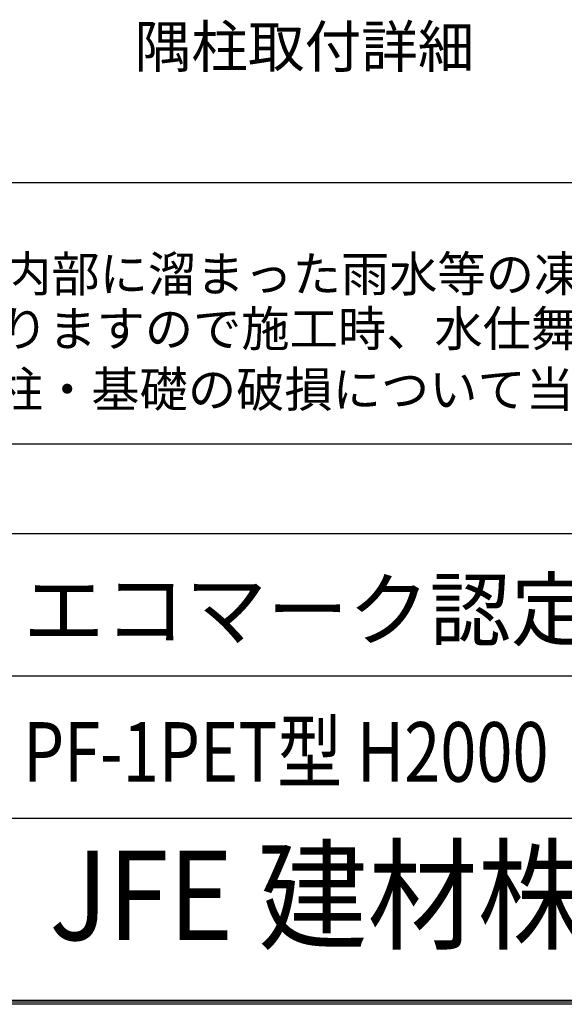
# Model space of a CAD drawing. Extents: x 0 to 8850, y 0 to 6300.
# Drawn here: x 7399 to 7947, y 225 to 1216 of the extents above; entities that cross this region are included whole.
import ezdxf
from ezdxf.enums import TextEntityAlignment as Align

# ---------------------------------------------------------------- set-up
doc = ezdxf.new("R2010")
doc.units = 0
doc.header["$LTSCALE"] = 100
doc.header["$MEASUREMENT"] = 0
for name, color, linetype in [('1', 7, 'CONTINUOUS'), ('D-TTL-TXT', 7, 'CONTINUOUS'), ('WAKU', 7, 'CONTINUOUS')]:
    doc.layers.add(name, color=color, linetype=linetype)
doc.styles.add('KNJYOKO', font='txt.shx', dxfattribs={"height": 1, "bigfont": 'bigfont'})
doc.styles.add('XT', font='txt.shx', dxfattribs={"width": 0.9, "bigfont": 'bigfont'})
doc.styles.add('ゴシック', font='txt')

msp = doc.modelspace()

# ---------------------------------------------------------------- linework, layer by layer
at = {"layer": 'D-TTL-TXT', "color": 2}
msp.add_lwpolyline([(8446.13, 789.45, 0.414214), (8483.63, 826.95), (8483.63, 1014.45, 0.414214), (8446.13, 1051.95), (6611.97, 1051.95, 0.414214), (6574.47, 1014.45), (6574.47, 826.95, 0.414214), (6611.97, 789.45)], format="xyb", close=True, dxfattribs=at)
at = {"layer": 'WAKU', "color": 0, "linetype": 'Continuous'}
for p, q in [((7106.55, 699.07), (8621, 699.07)), ((7106.55, 555.82), (8621, 555.82)), ((7106.55, 412.57), (8621, 412.57))]:
    msp.add_line(p, q, dxfattribs=at)
at = {"layer": 'WAKU', "color": 7}
for p, q in [((8621, 229), (379, 229)), ((8625, 225), (375, 225)), ((8623, 227), (377, 227))]:
    msp.add_line(p, q, dxfattribs=at)

# ---------------------------------------------------------------- texts
at = {"layer": '1', "color": 4, "linetype": 'Continuous', "style": 'KNJYOKO', "width": 0.95}
msp.add_text('隅柱取付詳細', height=52.427, dxfattribs=at).set_placement((7514.8, 1168.36), (7856.8, 1168.36), align=Align.ALIGNED)
at = {"layer": 'D-TTL-TXT', "style": 'ゴシック'}
for s, p in [('凍結の恐れがある場所への設置は、内部に溜まった雨水等の凍結融解により支柱の破損や', (6604.61, 942.54)), ('コンクリート基礎の破損の恐れがありますので施工時、水仕舞いを行ってください。', (6601.52, 887.47)), ('施工による水仕舞い不備で起こる支柱・基礎の破損について当社は責任を負いかねます。 ', (6596.28, 826.35))]:
    msp.add_text(s, height=35.625, dxfattribs=at).set_placement(p)
at = {"layer": 'WAKU', "style": 'XT'}
msp.add_text('エコマーク認定番号 22 131 001', height=60, dxfattribs=at).set_placement((7402.38, 592.36))
at = {"layer": 'WAKU', "style": 'XT', "width": 0.8}
msp.add_text('PF-1PET型 H2000', height=60, dxfattribs=at).set_placement((7402.38, 449.11))
at = {"layer": 'WAKU', "style": 'XT', "width": 0.9}
msp.add_text('JFE 建材株式会社', height=90, dxfattribs=at).set_placement((7865.3, 323), align=Align.MIDDLE)

doc.saveas('drawing.dxf')
